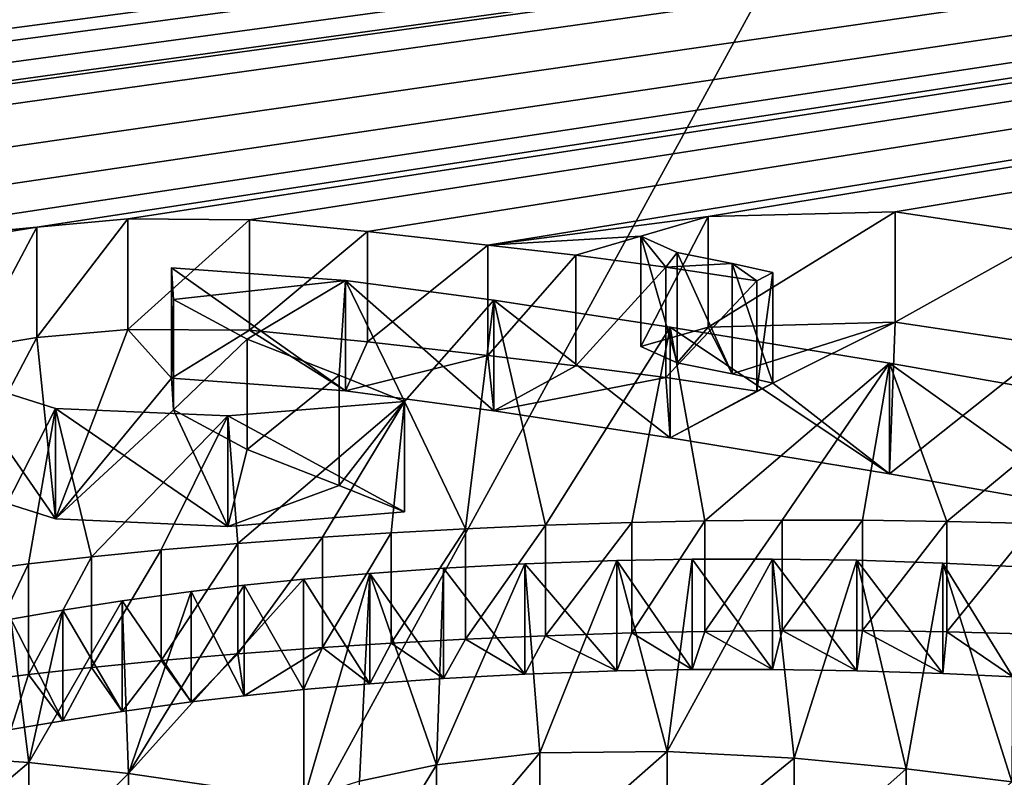
# Model space of a CAD drawing. Units: millimetres. Extents: x -26 to 26, y 0 to 169.
# Drawn here: x 2 to 3, y 154 to 155 of the extents above; entities that cross this region are included whole.
import ezdxf

# ---------------------------------------------------------------- set-up
doc = ezdxf.new("R2010")
doc.units = ezdxf.units.MM
doc.header["$LTSCALE"] = 65.185185
for name, color, linetype in [('136', 7, 'CONTINUOUS'), ('138', 7, 'CONTINUOUS'), ('139', 7, 'CONTINUOUS'), ('149', 7, 'CONTINUOUS'), ('150', 7, 'CONTINUOUS'), ('159', 7, 'CONTINUOUS'), ('160', 7, 'CONTINUOUS'), ('164', 7, 'CONTINUOUS'), ('73', 7, 'CONTINUOUS'), ('86', 7, 'CONTINUOUS')]:
    doc.layers.add(name, color=color, linetype=linetype)

msp = doc.modelspace()

# ---------------------------------------------------------------- linework, layer by layer
at = {"layer": '136', "color": 7, "linetype": 'CONTINUOUS', "true_color": 0xe0f2ff}
for points in [[(2.7548, 154.0173, 0.5941), (2.8626, 154.0219, 0.6274), (2.7548, 153.8687, 0.615), (2.7548, 154.0173, 0.5941)], [(2.7548, 153.8687, 0.615), (2.8626, 154.0219, 0.6274), (2.8626, 153.8734, 0.6483), (2.7548, 153.8687, 0.615)], [(2.8626, 154.0219, 0.6274), (2.9783, 154.0257, 0.6542), (2.8626, 153.8734, 0.6483), (2.8626, 154.0219, 0.6274)], [(2.8626, 153.8734, 0.6483), (2.9783, 154.0257, 0.6542), (2.9783, 153.8772, 0.6751), (2.8626, 153.8734, 0.6483)], [(2.9783, 154.0257, 0.6542), (3.0767, 154.0277, 0.6681), (2.9783, 153.8772, 0.6751), (2.9783, 154.0257, 0.6542)], [(2.9783, 153.8772, 0.6751), (3.0767, 154.0277, 0.6681), (3.0767, 153.8791, 0.689), (2.9783, 153.8772, 0.6751)], [(3.0767, 154.0277, 0.6681), (3.1804, 154.0288, 0.6764), (3.0767, 153.8791, 0.689), (3.0767, 154.0277, 0.6681)], [(3.0767, 153.8791, 0.689), (3.1804, 154.0288, 0.6764), (3.1804, 153.8803, 0.6973), (3.0767, 153.8791, 0.689)], [(3.1804, 154.0288, 0.6764), (3.2885, 154.0287, 0.6756), (3.1804, 153.8803, 0.6973), (3.1804, 154.0288, 0.6764)], [(3.1804, 153.8803, 0.6973), (3.2885, 154.0287, 0.6756), (3.2885, 153.8802, 0.6965), (3.1804, 153.8803, 0.6973)], [(3.2885, 154.0287, 0.6756), (3.4021, 154.0271, 0.6644), (3.2885, 153.8802, 0.6965), (3.2885, 154.0287, 0.6756)], [(3.2885, 153.8802, 0.6965), (3.4021, 154.0271, 0.6644), (3.4021, 153.8786, 0.6853), (3.2885, 153.8802, 0.6965)], [(3.4021, 154.0271, 0.6644), (3.5203, 154.0242, 0.6434), (3.4021, 153.8786, 0.6853), (3.4021, 154.0271, 0.6644)], [(3.4021, 153.8786, 0.6853), (3.5203, 154.0242, 0.6434), (3.5203, 153.8757, 0.6643), (3.4021, 153.8786, 0.6853)], [(2.5625, 154.006, 0.5139), (2.655, 154.0119, 0.5561), (2.5625, 153.8574, 0.5348), (2.5625, 154.006, 0.5139)], [(2.5625, 153.8574, 0.5348), (2.655, 154.0119, 0.5561), (2.655, 153.8634, 0.577), (2.5625, 153.8574, 0.5348)], [(2.655, 154.0119, 0.5561), (2.7548, 154.0173, 0.5941), (2.655, 153.8634, 0.577), (2.655, 154.0119, 0.5561)], [(2.655, 153.8634, 0.577), (2.7548, 154.0173, 0.5941), (2.7548, 153.8687, 0.615), (2.655, 153.8634, 0.577)], [(2.3458, 153.9887, 0.3908), (2.449, 153.9976, 0.4542), (2.3458, 153.8401, 0.4117), (2.3458, 153.9887, 0.3908)], [(2.3458, 153.8401, 0.4117), (2.449, 153.9976, 0.4542), (2.449, 153.8491, 0.4751), (2.3458, 153.8401, 0.4117)], [(2.449, 153.9976, 0.4542), (2.5625, 154.006, 0.5139), (2.449, 153.8491, 0.4751), (2.449, 153.9976, 0.4542)], [(2.449, 153.8491, 0.4751), (2.5625, 154.006, 0.5139), (2.5625, 153.8574, 0.5348), (2.449, 153.8491, 0.4751)], [(2.2521, 153.9794, 0.3246), (2.3458, 153.9887, 0.3908), (2.2521, 153.8308, 0.3454), (2.2521, 153.9794, 0.3246)], [(2.2521, 153.8308, 0.3454), (2.3458, 153.9887, 0.3908), (2.3458, 153.8401, 0.4117), (2.2521, 153.8308, 0.3454)], [(2.0916, 153.9602, 0.1884), (2.1675, 153.9699, 0.2569), (2.0916, 153.8117, 0.2093), (2.0916, 153.9602, 0.1884)], [(2.0916, 153.8117, 0.2093), (2.1675, 153.9699, 0.2569), (2.1675, 153.8213, 0.2778), (2.0916, 153.8117, 0.2093)], [(2.1675, 153.9699, 0.2569), (2.2521, 153.9794, 0.3246), (2.1675, 153.8213, 0.2778), (2.1675, 153.9699, 0.2569)], [(2.1675, 153.8213, 0.2778), (2.2521, 153.9794, 0.3246), (2.2521, 153.8308, 0.3454), (2.1675, 153.8213, 0.2778)], [(2.8347, 153.9702, 0.2594), (2.7252, 153.9642, 0.2167), (2.8347, 153.8217, 0.2803), (2.8347, 153.9702, 0.2594)], [(2.9584, 153.9746, 0.2903), (2.8347, 153.9702, 0.2594), (2.9584, 153.826, 0.3112), (2.9584, 153.9746, 0.2903)], [(2.9584, 153.826, 0.3112), (2.8347, 153.9702, 0.2594), (2.8347, 153.8217, 0.2803), (2.9584, 153.826, 0.3112)], [(3.0598, 153.9765, 0.3039), (2.9584, 153.9746, 0.2903), (3.0598, 153.8279, 0.3248), (3.0598, 153.9765, 0.3039)], [(3.0598, 153.8279, 0.3248), (2.9584, 153.9746, 0.2903), (2.9584, 153.826, 0.3112), (3.0598, 153.8279, 0.3248)], [(3.1675, 153.9765, 0.3042), (3.0598, 153.9765, 0.3039), (3.1675, 153.828, 0.3251), (3.1675, 153.9765, 0.3042)], [(3.1675, 153.828, 0.3251), (3.0598, 153.9765, 0.3039), (3.0598, 153.8279, 0.3248), (3.1675, 153.828, 0.3251)], [(3.2811, 153.9748, 0.2921), (3.1675, 153.9765, 0.3042), (3.2811, 153.8263, 0.313), (3.2811, 153.9748, 0.2921)], [(3.2811, 153.8263, 0.313), (3.1675, 153.9765, 0.3042), (3.1675, 153.828, 0.3251), (3.2811, 153.8263, 0.313)], [(3.3965, 153.971, 0.265), (3.2811, 153.9748, 0.2921), (3.3965, 153.8225, 0.2859), (3.3965, 153.971, 0.265)], [(3.3965, 153.8225, 0.2859), (3.2811, 153.9748, 0.2921), (3.2811, 153.8263, 0.313), (3.3965, 153.8225, 0.2859)], [(3.4906, 153.9665, 0.2328), (3.3965, 153.971, 0.265), (3.4906, 153.8179, 0.2537), (3.4906, 153.9665, 0.2328)], [(3.4906, 153.8179, 0.2537), (3.3965, 153.971, 0.265), (3.3965, 153.8225, 0.2859), (3.4906, 153.8179, 0.2537)], [(2.6261, 153.9572, 0.167), (2.5371, 153.9495, 0.1116), (2.6261, 153.8087, 0.1879), (2.6261, 153.9572, 0.167)], [(2.7252, 153.9642, 0.2167), (2.6261, 153.9572, 0.167), (2.7252, 153.8157, 0.2376), (2.7252, 153.9642, 0.2167)], [(2.7252, 153.8157, 0.2376), (2.6261, 153.9572, 0.167), (2.6261, 153.8087, 0.1879), (2.7252, 153.8157, 0.2376)], [(2.8347, 153.8217, 0.2803), (2.7252, 153.9642, 0.2167), (2.7252, 153.8157, 0.2376), (2.8347, 153.8217, 0.2803)], [(2.4574, 153.9412, 0.0532), (2.3861, 153.9328, -0.0068), (2.4574, 153.7927, 0.0741), (2.4574, 153.9412, 0.0532)], [(2.5371, 153.9495, 0.1116), (2.4574, 153.9412, 0.0532), (2.5371, 153.8009, 0.1325), (2.5371, 153.9495, 0.1116)], [(2.5371, 153.8009, 0.1325), (2.4574, 153.9412, 0.0532), (2.4574, 153.7927, 0.0741), (2.5371, 153.8009, 0.1325)], [(2.6261, 153.8087, 0.1879), (2.5371, 153.9495, 0.1116), (2.5371, 153.8009, 0.1325), (2.6261, 153.8087, 0.1879)], [(2.3861, 153.9328, -0.0068), (2.2932, 153.9201, -0.0972), (2.3861, 153.7843, 0.014), (2.3861, 153.9328, -0.0068)], [(2.4574, 153.7927, 0.0741), (2.3861, 153.9328, -0.0068), (2.3861, 153.7843, 0.014), (2.4574, 153.7927, 0.0741)], [(2.2932, 153.9201, -0.0972), (2.2135, 153.9077, -0.1856), (2.2932, 153.7716, -0.0763), (2.2932, 153.9201, -0.0972)], [(2.3861, 153.7843, 0.014), (2.2932, 153.9201, -0.0972), (2.2932, 153.7716, -0.0763), (2.3861, 153.7843, 0.014)], [(2.2135, 153.9077, -0.1856), (2.1438, 153.8957, -0.2705), (2.2135, 153.7591, -0.1647), (2.2135, 153.9077, -0.1856)], [(2.2932, 153.7716, -0.0763), (2.2135, 153.9077, -0.1856), (2.2135, 153.7591, -0.1647), (2.2932, 153.7716, -0.0763)], [(2.2135, 153.7591, -0.1647), (2.1438, 153.8957, -0.2705), (2.1438, 153.7472, -0.2496), (2.2135, 153.7591, -0.1647)]]:
    msp.add_3dface(points, dxfattribs=at)
at = {"layer": '138', "color": 7, "linetype": 'CONTINUOUS', "true_color": 0xe0f2ff}
for points in [[(2.7159, 153.6996, -1.6662), (2.8546, 153.7157, -1.5515), (2.7159, 153.5511, -1.6453), (2.7159, 153.6996, -1.6662)], [(2.7159, 153.5511, -1.6453), (2.8546, 153.7157, -1.5515), (2.8546, 153.5672, -1.5307), (2.7159, 153.5511, -1.6453)], [(2.8546, 153.7157, -1.5515), (3.0259, 153.7179, -1.5357), (2.8546, 153.5672, -1.5307), (2.8546, 153.7157, -1.5515)], [(2.8546, 153.5672, -1.5307), (3.0259, 153.7179, -1.5357), (3.0259, 153.5694, -1.5148), (2.8546, 153.5672, -1.5307)], [(3.0259, 153.7179, -1.5357), (3.1965, 153.7088, -1.6008), (3.0259, 153.5694, -1.5148), (3.0259, 153.7179, -1.5357)], [(3.0259, 153.5694, -1.5148), (3.1965, 153.7088, -1.6008), (3.1965, 153.5602, -1.5799), (3.0259, 153.5694, -1.5148)], [(3.1965, 153.7088, -1.6008), (3.3474, 153.6945, -1.7021), (3.1965, 153.5602, -1.5799), (3.1965, 153.7088, -1.6008)], [(2.6122, 153.6777, -1.8221), (2.7159, 153.6996, -1.6662), (2.6122, 153.5291, -1.8012), (2.6122, 153.6777, -1.8221)], [(2.6122, 153.5291, -1.8012), (2.7159, 153.6996, -1.6662), (2.7159, 153.5511, -1.6453), (2.6122, 153.5291, -1.8012)], [(3.1965, 153.5602, -1.5799), (3.3474, 153.6945, -1.7021), (3.3474, 153.546, -1.6812), (3.1965, 153.5602, -1.5799)], [(3.3474, 153.6945, -1.7021), (3.4892, 153.677, -1.8267), (3.3474, 153.546, -1.6812), (3.3474, 153.6945, -1.7021)]]:
    msp.add_3dface(points, dxfattribs=at)
at = {"layer": '139', "color": 7, "linetype": 'CONTINUOUS', "true_color": 0xe0f2ff}
for points in [[(2.0055, 153.7138, -1.565), (2.1677, 153.703, -1.642), (2.0055, 153.5653, -1.5442), (2.0055, 153.7138, -1.565)], [(2.0055, 153.5653, -1.5442), (2.1677, 153.703, -1.642), (2.1677, 153.5545, -1.6211), (2.0055, 153.5653, -1.5442)], [(2.1677, 153.703, -1.642), (2.3021, 153.6882, -1.7471), (2.1677, 153.5545, -1.6211), (2.1677, 153.703, -1.642)], [(2.1677, 153.5545, -1.6211), (2.3021, 153.6882, -1.7471), (2.3021, 153.5397, -1.7262), (2.1677, 153.5545, -1.6211)], [(2.3021, 153.6882, -1.7471), (2.5376, 153.6536, -1.9933), (2.3021, 153.5397, -1.7262), (2.3021, 153.6882, -1.7471)]]:
    msp.add_3dface(points, dxfattribs=at)
at = {"layer": '149', "color": 7, "linetype": 'CONTINUOUS', "true_color": 0xe0f2ff}
for points in [[(2.3598, 154.3681, 3.0905), (2.3622, 154.3256, 2.7879), (2.3598, 154.2196, 3.1114), (2.3598, 154.3681, 3.0905)], [(2.3598, 154.2196, 3.1114), (2.3622, 154.3256, 2.7879), (2.3622, 154.177, 2.8088), (2.3598, 154.2196, 3.1114)], [(2.3622, 154.3256, 2.7879), (2.4612, 154.2724, 2.4094), (2.3622, 154.177, 2.8088), (2.3622, 154.3256, 2.7879)], [(2.3622, 154.177, 2.8088), (2.4612, 154.2724, 2.4094), (2.4612, 154.1238, 2.4303), (2.3622, 154.177, 2.8088)], [(2.4612, 154.2724, 2.4094), (2.5852, 154.2239, 2.0644), (2.4612, 154.1238, 2.4303), (2.4612, 154.2724, 2.4094)], [(2.2037, 154.1791, 1.7459), (2.0722, 154.2207, 2.0417), (2.2037, 154.0306, 1.7668), (2.2037, 154.1791, 1.7459)], [(2.2037, 154.0306, 1.7668), (2.0722, 154.2207, 2.0417), (2.0722, 154.0722, 2.0626), (2.2037, 154.0306, 1.7668)], [(2.4612, 154.1238, 2.4303), (2.5852, 154.2239, 2.0644), (2.5852, 154.0753, 2.0852), (2.4612, 154.1238, 2.4303)], [(2.5852, 154.2239, 2.0644), (2.6729, 154.1885, 1.8125), (2.5852, 154.0753, 2.0852), (2.5852, 154.2239, 2.0644)], [(2.4355, 154.169, 1.6735), (2.2037, 154.1791, 1.7459), (2.4355, 154.0204, 1.6944), (2.4355, 154.169, 1.6735)], [(2.4355, 154.0204, 1.6944), (2.2037, 154.1791, 1.7459), (2.2037, 154.0306, 1.7668), (2.4355, 154.0204, 1.6944)], [(2.6729, 154.1885, 1.8125), (2.4355, 154.169, 1.6735), (2.6729, 154.04, 1.8334), (2.6729, 154.1885, 1.8125)], [(2.5852, 154.0753, 2.0852), (2.6729, 154.1885, 1.8125), (2.6729, 154.04, 1.8334), (2.5852, 154.0753, 2.0852)], [(2.6729, 154.04, 1.8334), (2.4355, 154.169, 1.6735), (2.4355, 154.0204, 1.6944), (2.6729, 154.04, 1.8334)]]:
    msp.add_3dface(points, dxfattribs=at)
at = {"layer": '150', "color": 7, "linetype": 'CONTINUOUS', "true_color": 0xe0f2ff}
for points in [[(2.5937, 154.3511, 2.9698), (2.3598, 154.3681, 3.0905), (2.5937, 154.2026, 2.9906), (2.5937, 154.3511, 2.9698)], [(2.3598, 154.3681, 3.0905), (2.3598, 154.2196, 3.1114), (2.5937, 154.2026, 2.9906), (2.3598, 154.3681, 3.0905)], [(2.7929, 154.3245, 2.7803), (2.5937, 154.3511, 2.9698), (2.7929, 154.176, 2.8012), (2.7929, 154.3245, 2.7803)], [(2.7929, 154.176, 2.8012), (2.5937, 154.3511, 2.9698), (2.5937, 154.2026, 2.9906), (2.7929, 154.176, 2.8012)], [(3.0298, 154.2882, 2.5216), (2.7929, 154.3245, 2.7803), (3.0298, 154.1396, 2.5425), (3.0298, 154.2882, 2.5216)], [(3.0298, 154.1396, 2.5425), (2.7929, 154.3245, 2.7803), (2.7929, 154.176, 2.8012), (3.0298, 154.1396, 2.5425)], [(3.325, 154.2399, 2.178), (3.0298, 154.2882, 2.5216), (3.325, 154.0913, 2.1989), (3.325, 154.2399, 2.178)], [(3.325, 154.0913, 2.1989), (3.0298, 154.2882, 2.5216), (3.0298, 154.1396, 2.5425), (3.325, 154.0913, 2.1989)], [(3.6005, 154.1914, 1.8334), (3.325, 154.2399, 2.178), (3.6005, 154.0429, 1.8543), (3.6005, 154.1914, 1.8334)], [(3.6005, 154.0429, 1.8543), (3.325, 154.2399, 2.178), (3.325, 154.0913, 2.1989), (3.6005, 154.0429, 1.8543)]]:
    msp.add_3dface(points, dxfattribs=at)
at = {"layer": '159', "color": 7, "linetype": 'CONTINUOUS', "true_color": 0xe0f2ff}
for points in [[(3.081, 154.4372, 3.582), (3.3326, 154.4434, 3.6262), (3.081, 154.2886, 3.6029), (3.081, 154.4372, 3.582)], [(3.081, 154.2886, 3.6029), (3.3326, 154.4434, 3.6262), (3.3326, 154.2949, 3.6471), (3.081, 154.2886, 3.6029)], [(3.3326, 154.4434, 3.6262), (3.542, 154.4122, 3.4044), (3.3326, 154.2949, 3.6471), (3.3326, 154.4434, 3.6262)], [(2.9907, 154.4108, 3.3941), (3.081, 154.4372, 3.582), (2.9907, 154.2622, 3.4149), (2.9907, 154.4108, 3.3941)], [(2.9907, 154.2622, 3.4149), (3.081, 154.4372, 3.582), (3.081, 154.2886, 3.6029), (2.9907, 154.2622, 3.4149)], [(3.0395, 154.389, 3.2394), (2.9907, 154.4108, 3.3941), (3.0395, 154.2405, 3.2603), (3.0395, 154.389, 3.2394)], [(3.0395, 154.2405, 3.2603), (2.9907, 154.4108, 3.3941), (2.9907, 154.2622, 3.4149), (3.0395, 154.2405, 3.2603)], [(3.3326, 154.2949, 3.6471), (3.542, 154.4122, 3.4044), (3.542, 154.2637, 3.4253), (3.3326, 154.2949, 3.6471)], [(3.1134, 154.3741, 3.1333), (3.0395, 154.389, 3.2394), (3.1134, 154.2256, 3.1542), (3.1134, 154.3741, 3.1333)], [(3.1134, 154.2256, 3.1542), (3.0395, 154.389, 3.2394), (3.0395, 154.2405, 3.2603), (3.1134, 154.2256, 3.1542)], [(3.1682, 154.3617, 3.045), (3.1134, 154.3741, 3.1333), (3.1682, 154.2132, 3.0659), (3.1682, 154.3617, 3.045)], [(3.1682, 154.2132, 3.0659), (3.1134, 154.3741, 3.1333), (3.1134, 154.2256, 3.1542), (3.1682, 154.2132, 3.0659)], [(3.1463, 154.3508, 2.9673), (3.1682, 154.3617, 3.045), (3.1463, 154.2022, 2.9881), (3.1463, 154.3508, 2.9673)], [(3.1463, 154.2022, 2.9881), (3.1682, 154.3617, 3.045), (3.1682, 154.2132, 3.0659), (3.1463, 154.2022, 2.9881)]]:
    msp.add_3dface(points, dxfattribs=at)
at = {"layer": '160', "color": 7, "linetype": 'CONTINUOUS', "true_color": 0xe0f2ff}
for points in [[(2.1787, 154.423, 3.4811), (2.3011, 154.434, 3.5592), (2.1787, 154.2745, 3.502), (2.1787, 154.423, 3.4811)], [(2.1787, 154.2745, 3.502), (2.3011, 154.434, 3.5592), (2.3011, 154.2854, 3.5801), (2.1787, 154.2745, 3.502)], [(2.3011, 154.434, 3.5592), (2.4645, 154.4328, 3.5509), (2.3011, 154.2854, 3.5801), (2.3011, 154.434, 3.5592)], [(2.3011, 154.2854, 3.5801), (2.4645, 154.4328, 3.5509), (2.4645, 154.2843, 3.5718), (2.3011, 154.2854, 3.5801)], [(2.4645, 154.4328, 3.5509), (2.6231, 154.4172, 3.4398), (2.4645, 154.2843, 3.5718), (2.4645, 154.4328, 3.5509)], [(2.0921, 154.4088, 3.3803), (2.1787, 154.423, 3.4811), (2.0921, 154.2603, 3.4011), (2.0921, 154.4088, 3.3803)], [(2.0921, 154.2603, 3.4011), (2.1787, 154.423, 3.4811), (2.1787, 154.2745, 3.502), (2.0921, 154.2603, 3.4011)], [(2.4645, 154.2843, 3.5718), (2.6231, 154.4172, 3.4398), (2.6231, 154.2687, 3.4607), (2.4645, 154.2843, 3.5718)], [(2.6231, 154.4172, 3.4398), (2.7848, 154.3987, 3.308), (2.6231, 154.2687, 3.4607), (2.6231, 154.4172, 3.4398)], [(2.6231, 154.2687, 3.4607), (2.7848, 154.3987, 3.308), (2.7848, 154.2501, 3.3289), (2.6231, 154.2687, 3.4607)], [(2.7848, 154.3987, 3.308), (2.9032, 154.3851, 3.2113), (2.7848, 154.2501, 3.3289), (2.7848, 154.3987, 3.308)], [(2.7848, 154.2501, 3.3289), (2.9032, 154.3851, 3.2113), (2.9032, 154.2365, 3.2322), (2.7848, 154.2501, 3.3289)], [(2.9032, 154.3851, 3.2113), (3.024, 154.3692, 3.0983), (2.9032, 154.2365, 3.2322), (2.9032, 154.3851, 3.2113)], [(2.9032, 154.2365, 3.2322), (3.024, 154.3692, 3.0983), (3.024, 154.2207, 3.1192), (2.9032, 154.2365, 3.2322)], [(3.024, 154.3692, 3.0983), (3.1463, 154.3508, 2.9673), (3.024, 154.2207, 3.1192), (3.024, 154.3692, 3.0983)], [(3.1463, 154.3508, 2.9673), (3.1463, 154.2022, 2.9881), (3.024, 154.2207, 3.1192), (3.1463, 154.3508, 2.9673)]]:
    msp.add_3dface(points, dxfattribs=at)
at = {"layer": '164', "color": 7, "linetype": 'CONTINUOUS', "true_color": 0xe0f2ff}
for points in [[(2.2037, 154.0306, 1.7668), (2.1787, 154.2745, 3.502), (2.3011, 154.2854, 3.5801), (2.2037, 154.0306, 1.7668)], [(2.3598, 154.2196, 3.1114), (2.2037, 154.0306, 1.7668), (2.3011, 154.2854, 3.5801), (2.3598, 154.2196, 3.1114)], [(2.3598, 154.2196, 3.1114), (2.3011, 154.2854, 3.5801), (2.4645, 154.2843, 3.5718), (2.3598, 154.2196, 3.1114)], [(2.5937, 154.2026, 2.9906), (2.3598, 154.2196, 3.1114), (2.4645, 154.2843, 3.5718), (2.5937, 154.2026, 2.9906)], [(2.5937, 154.2026, 2.9906), (2.4645, 154.2843, 3.5718), (2.6231, 154.2687, 3.4607), (2.5937, 154.2026, 2.9906)], [(3.0395, 154.2405, 3.2603), (2.9907, 154.2622, 3.4149), (3.081, 154.2886, 3.6029), (3.0395, 154.2405, 3.2603)], [(3.1134, 154.2256, 3.1542), (3.0395, 154.2405, 3.2603), (3.081, 154.2886, 3.6029), (3.1134, 154.2256, 3.1542)], [(3.1134, 154.2256, 3.1542), (3.081, 154.2886, 3.6029), (3.3326, 154.2949, 3.6471), (3.1134, 154.2256, 3.1542)], [(3.1682, 154.2132, 3.0659), (3.1134, 154.2256, 3.1542), (3.3326, 154.2949, 3.6471), (3.1682, 154.2132, 3.0659)], [(3.325, 154.0913, 2.1989), (3.1682, 154.2132, 3.0659), (3.3326, 154.2949, 3.6471), (3.325, 154.0913, 2.1989)], [(3.325, 154.0913, 2.1989), (3.3326, 154.2949, 3.6471), (3.542, 154.2637, 3.4253), (3.325, 154.0913, 2.1989)], [(2.2037, 154.0306, 1.7668), (2.0722, 154.0722, 2.0626), (2.1787, 154.2745, 3.502), (2.2037, 154.0306, 1.7668)], [(2.0722, 154.0722, 2.0626), (2.0921, 154.2603, 3.4011), (2.1787, 154.2745, 3.502), (2.0722, 154.0722, 2.0626)], [(2.5937, 154.2026, 2.9906), (2.6231, 154.2687, 3.4607), (2.7848, 154.2501, 3.3289), (2.5937, 154.2026, 2.9906)], [(3.6005, 154.0429, 1.8543), (3.325, 154.0913, 2.1989), (3.542, 154.2637, 3.4253), (3.6005, 154.0429, 1.8543)], [(2.7929, 154.176, 2.8012), (2.5937, 154.2026, 2.9906), (2.7848, 154.2501, 3.3289), (2.7929, 154.176, 2.8012)], [(2.7929, 154.176, 2.8012), (2.7848, 154.2501, 3.3289), (2.9032, 154.2365, 3.2322), (2.7929, 154.176, 2.8012)], [(2.7929, 154.176, 2.8012), (2.9032, 154.2365, 3.2322), (3.024, 154.2207, 3.1192), (2.7929, 154.176, 2.8012)], [(2.3598, 154.2196, 3.1114), (2.3622, 154.177, 2.8088), (2.2037, 154.0306, 1.7668), (2.3598, 154.2196, 3.1114)], [(3.0298, 154.1396, 2.5425), (2.7929, 154.176, 2.8012), (3.024, 154.2207, 3.1192), (3.0298, 154.1396, 2.5425)], [(3.1463, 154.2022, 2.9881), (3.0298, 154.1396, 2.5425), (3.024, 154.2207, 3.1192), (3.1463, 154.2022, 2.9881)], [(3.325, 154.0913, 2.1989), (3.0298, 154.1396, 2.5425), (3.1682, 154.2132, 3.0659), (3.325, 154.0913, 2.1989)], [(3.0298, 154.1396, 2.5425), (3.1463, 154.2022, 2.9881), (3.1682, 154.2132, 3.0659), (3.0298, 154.1396, 2.5425)], [(2.3622, 154.177, 2.8088), (2.4355, 154.0204, 1.6944), (2.2037, 154.0306, 1.7668), (2.3622, 154.177, 2.8088)], [(2.3622, 154.177, 2.8088), (2.4612, 154.1238, 2.4303), (2.4355, 154.0204, 1.6944), (2.3622, 154.177, 2.8088)], [(2.4612, 154.1238, 2.4303), (2.5852, 154.0753, 2.0852), (2.4355, 154.0204, 1.6944), (2.4612, 154.1238, 2.4303)], [(2.5852, 154.0753, 2.0852), (2.6729, 154.04, 1.8334), (2.4355, 154.0204, 1.6944), (2.5852, 154.0753, 2.0852)], [(2.9584, 153.826, 0.3112), (2.8626, 153.8734, 0.6483), (2.9783, 153.8772, 0.6751), (2.9584, 153.826, 0.3112)], [(3.0598, 153.8279, 0.3248), (2.9584, 153.826, 0.3112), (2.9783, 153.8772, 0.6751), (3.0598, 153.8279, 0.3248)], [(3.0598, 153.8279, 0.3248), (2.9783, 153.8772, 0.6751), (3.0767, 153.8791, 0.689), (3.0598, 153.8279, 0.3248)], [(3.1675, 153.828, 0.3251), (3.0598, 153.8279, 0.3248), (3.0767, 153.8791, 0.689), (3.1675, 153.828, 0.3251)], [(3.1675, 153.828, 0.3251), (3.0767, 153.8791, 0.689), (3.1804, 153.8803, 0.6973), (3.1675, 153.828, 0.3251)], [(3.2811, 153.8263, 0.313), (3.1675, 153.828, 0.3251), (3.1804, 153.8803, 0.6973), (3.2811, 153.8263, 0.313)], [(3.2811, 153.8263, 0.313), (3.1804, 153.8803, 0.6973), (3.2885, 153.8802, 0.6965), (3.2811, 153.8263, 0.313)], [(3.3965, 153.8225, 0.2859), (3.2811, 153.8263, 0.313), (3.2885, 153.8802, 0.6965), (3.3965, 153.8225, 0.2859)], [(3.3965, 153.8225, 0.2859), (3.2885, 153.8802, 0.6965), (3.4021, 153.8786, 0.6853), (3.3965, 153.8225, 0.2859)], [(3.4906, 153.8179, 0.2537), (3.3965, 153.8225, 0.2859), (3.4021, 153.8786, 0.6853), (3.4906, 153.8179, 0.2537)], [(3.4906, 153.8179, 0.2537), (3.4021, 153.8786, 0.6853), (3.5203, 153.8757, 0.6643), (3.4906, 153.8179, 0.2537)], [(2.6261, 153.8087, 0.1879), (2.5625, 153.8574, 0.5348), (2.655, 153.8634, 0.577), (2.6261, 153.8087, 0.1879)], [(2.7252, 153.8157, 0.2376), (2.6261, 153.8087, 0.1879), (2.655, 153.8634, 0.577), (2.7252, 153.8157, 0.2376)], [(2.7252, 153.8157, 0.2376), (2.655, 153.8634, 0.577), (2.7548, 153.8687, 0.615), (2.7252, 153.8157, 0.2376)], [(2.8347, 153.8217, 0.2803), (2.7252, 153.8157, 0.2376), (2.7548, 153.8687, 0.615), (2.8347, 153.8217, 0.2803)], [(2.8347, 153.8217, 0.2803), (2.7548, 153.8687, 0.615), (2.8626, 153.8734, 0.6483), (2.8347, 153.8217, 0.2803)], [(2.9584, 153.826, 0.3112), (2.8347, 153.8217, 0.2803), (2.8626, 153.8734, 0.6483), (2.9584, 153.826, 0.3112)], [(2.3861, 153.7843, 0.014), (2.3458, 153.8401, 0.4117), (2.449, 153.8491, 0.4751), (2.3861, 153.7843, 0.014)], [(2.4574, 153.7927, 0.0741), (2.3861, 153.7843, 0.014), (2.449, 153.8491, 0.4751), (2.4574, 153.7927, 0.0741)], [(2.4574, 153.7927, 0.0741), (2.449, 153.8491, 0.4751), (2.5625, 153.8574, 0.5348), (2.4574, 153.7927, 0.0741)], [(2.5371, 153.8009, 0.1325), (2.4574, 153.7927, 0.0741), (2.5625, 153.8574, 0.5348), (2.5371, 153.8009, 0.1325)], [(2.6261, 153.8087, 0.1879), (2.5371, 153.8009, 0.1325), (2.5625, 153.8574, 0.5348), (2.6261, 153.8087, 0.1879)], [(2.2932, 153.7716, -0.0763), (2.2521, 153.8308, 0.3454), (2.3458, 153.8401, 0.4117), (2.2932, 153.7716, -0.0763)], [(2.3861, 153.7843, 0.014), (2.2932, 153.7716, -0.0763), (2.3458, 153.8401, 0.4117), (2.3861, 153.7843, 0.014)], [(2.1438, 153.7472, -0.2496), (2.0916, 153.8117, 0.2093), (2.1675, 153.8213, 0.2778), (2.1438, 153.7472, -0.2496)], [(2.2135, 153.7591, -0.1647), (2.1438, 153.7472, -0.2496), (2.1675, 153.8213, 0.2778), (2.2135, 153.7591, -0.1647)], [(2.2135, 153.7591, -0.1647), (2.1675, 153.8213, 0.2778), (2.2521, 153.8308, 0.3454), (2.2135, 153.7591, -0.1647)], [(2.2932, 153.7716, -0.0763), (2.2135, 153.7591, -0.1647), (2.2521, 153.8308, 0.3454), (2.2932, 153.7716, -0.0763)]]:
    msp.add_3dface(points, dxfattribs=at)
at = {"layer": '73', "color": 7, "linetype": 'CONTINUOUS', "true_color": 0xe0f2ff}
for points in [[(0, 156.4069, 17.5973), (15.1198, 156.4069, 17.5973), (0.0666, 154.4156, 3.4283), (0, 156.4069, 17.5973)], [(0.0666, 154.4156, 3.4283), (15.1198, 156.4069, 17.5973), (0.1349, 154.4052, 3.3544), (0.0666, 154.4156, 3.4283)], [(0.1349, 154.4052, 3.3544), (15.1198, 156.4069, 17.5973), (0.2484, 154.3873, 3.2269), (0.1349, 154.4052, 3.3544)], [(0.2484, 154.3873, 3.2269), (15.1198, 156.4069, 17.5973), (0.3462, 154.3725, 3.1221), (0.2484, 154.3873, 3.2269)], [(0.3462, 154.3725, 3.1221), (15.1198, 156.4069, 17.5973), (0.7324, 154.4209, 3.4665), (0.3462, 154.3725, 3.1221)], [(0.7324, 154.4209, 3.4665), (15.1198, 156.4069, 17.5973), (1.1227, 154.4455, 3.641), (0.7324, 154.4209, 3.4665)], [(1.1227, 154.4455, 3.641), (15.1198, 156.4069, 17.5973), (1.4454, 154.4299, 3.53), (1.1227, 154.4455, 3.641)], [(1.4454, 154.4299, 3.53), (15.1198, 156.4069, 17.5973), (1.6359, 154.4057, 3.3577), (1.4454, 154.4299, 3.53)], [(1.6359, 154.4057, 3.3577), (15.1198, 156.4069, 17.5973), (1.7728, 154.3845, 3.2075), (1.6359, 154.4057, 3.3577)], [(1.7728, 154.3845, 3.2075), (15.1198, 156.4069, 17.5973), (2.1787, 154.423, 3.4811), (1.7728, 154.3845, 3.2075)], [(2.1787, 154.423, 3.4811), (15.1198, 156.4069, 17.5973), (2.3011, 154.434, 3.5592), (2.1787, 154.423, 3.4811)], [(2.3011, 154.434, 3.5592), (15.1198, 156.4069, 17.5973), (2.4645, 154.4328, 3.5509), (2.3011, 154.434, 3.5592)], [(2.4645, 154.4328, 3.5509), (15.1198, 156.4069, 17.5973), (2.6231, 154.4172, 3.4398), (2.4645, 154.4328, 3.5509)], [(2.6231, 154.4172, 3.4398), (15.1198, 156.4069, 17.5973), (2.7848, 154.3987, 3.308), (2.6231, 154.4172, 3.4398)], [(2.7848, 154.3987, 3.308), (15.1198, 156.4069, 17.5973), (3.081, 154.4372, 3.582), (2.7848, 154.3987, 3.308)], [(3.081, 154.4372, 3.582), (15.1198, 156.4069, 17.5973), (3.3326, 154.4434, 3.6262), (3.081, 154.4372, 3.582)], [(3.3326, 154.4434, 3.6262), (15.1198, 156.4069, 17.5973), (3.542, 154.4122, 3.4044), (3.3326, 154.4434, 3.6262)], [(2.9907, 154.4108, 3.3941), (2.7848, 154.3987, 3.308), (3.081, 154.4372, 3.582), (2.9907, 154.4108, 3.3941)], [(2.0921, 154.4088, 3.3803), (1.7728, 154.3845, 3.2075), (2.1787, 154.423, 3.4811), (2.0921, 154.4088, 3.3803)], [(2.9032, 154.3851, 3.2113), (2.7848, 154.3987, 3.308), (2.9907, 154.4108, 3.3941), (2.9032, 154.3851, 3.2113)], [(3.024, 154.3692, 3.0983), (2.9032, 154.3851, 3.2113), (2.9907, 154.4108, 3.3941), (3.024, 154.3692, 3.0983)], [(3.0395, 154.389, 3.2394), (3.024, 154.3692, 3.0983), (2.9907, 154.4108, 3.3941), (3.0395, 154.389, 3.2394)], [(3.1134, 154.3741, 3.1333), (3.024, 154.3692, 3.0983), (3.0395, 154.389, 3.2394), (3.1134, 154.3741, 3.1333)], [(2.3598, 154.3681, 3.0905), (2.5937, 154.3511, 2.9698), (2.3622, 154.3256, 2.7879), (2.3598, 154.3681, 3.0905)], [(3.1463, 154.3508, 2.9673), (3.024, 154.3692, 3.0983), (3.1134, 154.3741, 3.1333), (3.1463, 154.3508, 2.9673)], [(3.1682, 154.3617, 3.045), (3.1463, 154.3508, 2.9673), (3.1134, 154.3741, 3.1333), (3.1682, 154.3617, 3.045)], [(2.3622, 154.3256, 2.7879), (2.5937, 154.3511, 2.9698), (2.4612, 154.2724, 2.4094), (2.3622, 154.3256, 2.7879)], [(2.4612, 154.2724, 2.4094), (2.5937, 154.3511, 2.9698), (2.5852, 154.2239, 2.0644), (2.4612, 154.2724, 2.4094)], [(2.5852, 154.2239, 2.0644), (2.5937, 154.3511, 2.9698), (2.6729, 154.1885, 1.8125), (2.5852, 154.2239, 2.0644)], [(2.5937, 154.3511, 2.9698), (2.7929, 154.3245, 2.7803), (2.6729, 154.1885, 1.8125), (2.5937, 154.3511, 2.9698)], [(2.7929, 154.3245, 2.7803), (2.7548, 154.0173, 0.5941), (2.6729, 154.1885, 1.8125), (2.7929, 154.3245, 2.7803)], [(2.8626, 154.0219, 0.6274), (2.7548, 154.0173, 0.5941), (2.7929, 154.3245, 2.7803), (2.8626, 154.0219, 0.6274)], [(3.0298, 154.2882, 2.5216), (2.8626, 154.0219, 0.6274), (2.7929, 154.3245, 2.7803), (3.0298, 154.2882, 2.5216)], [(2.9783, 154.0257, 0.6542), (2.8626, 154.0219, 0.6274), (3.0298, 154.2882, 2.5216), (2.9783, 154.0257, 0.6542)], [(3.0767, 154.0277, 0.6681), (2.9783, 154.0257, 0.6542), (3.0298, 154.2882, 2.5216), (3.0767, 154.0277, 0.6681)], [(3.325, 154.2399, 2.178), (3.0767, 154.0277, 0.6681), (3.0298, 154.2882, 2.5216), (3.325, 154.2399, 2.178)], [(3.1804, 154.0288, 0.6764), (3.0767, 154.0277, 0.6681), (3.325, 154.2399, 2.178), (3.1804, 154.0288, 0.6764)], [(3.2885, 154.0287, 0.6756), (3.1804, 154.0288, 0.6764), (3.325, 154.2399, 2.178), (3.2885, 154.0287, 0.6756)], [(3.4021, 154.0271, 0.6644), (3.2885, 154.0287, 0.6756), (3.325, 154.2399, 2.178), (3.4021, 154.0271, 0.6644)], [(3.6005, 154.1914, 1.8334), (3.4021, 154.0271, 0.6644), (3.325, 154.2399, 2.178), (3.6005, 154.1914, 1.8334)], [(2.2037, 154.1791, 1.7459), (2.0916, 153.9602, 0.1884), (2.0722, 154.2207, 2.0417), (2.2037, 154.1791, 1.7459)], [(2.1675, 153.9699, 0.2569), (2.0916, 153.9602, 0.1884), (2.2037, 154.1791, 1.7459), (2.1675, 153.9699, 0.2569)], [(2.2521, 153.9794, 0.3246), (2.1675, 153.9699, 0.2569), (2.2037, 154.1791, 1.7459), (2.2521, 153.9794, 0.3246)], [(2.4355, 154.169, 1.6735), (2.2521, 153.9794, 0.3246), (2.2037, 154.1791, 1.7459), (2.4355, 154.169, 1.6735)], [(2.6729, 154.1885, 1.8125), (2.449, 153.9976, 0.4542), (2.4355, 154.169, 1.6735), (2.6729, 154.1885, 1.8125)], [(2.5625, 154.006, 0.5139), (2.449, 153.9976, 0.4542), (2.6729, 154.1885, 1.8125), (2.5625, 154.006, 0.5139)], [(2.655, 154.0119, 0.5561), (2.5625, 154.006, 0.5139), (2.6729, 154.1885, 1.8125), (2.655, 154.0119, 0.5561)], [(2.7548, 154.0173, 0.5941), (2.655, 154.0119, 0.5561), (2.6729, 154.1885, 1.8125), (2.7548, 154.0173, 0.5941)], [(3.5203, 154.0242, 0.6434), (3.4021, 154.0271, 0.6644), (3.6005, 154.1914, 1.8334), (3.5203, 154.0242, 0.6434)], [(2.3458, 153.9887, 0.3908), (2.2521, 153.9794, 0.3246), (2.4355, 154.169, 1.6735), (2.3458, 153.9887, 0.3908)], [(2.449, 153.9976, 0.4542), (2.3458, 153.9887, 0.3908), (2.4355, 154.169, 1.6735), (2.449, 153.9976, 0.4542)], [(2.8546, 153.7157, -1.5515), (2.7159, 153.6996, -1.6662), (2.8347, 153.9702, 0.2594), (2.8546, 153.7157, -1.5515)], [(2.8347, 153.9702, 0.2594), (2.7159, 153.6996, -1.6662), (2.7252, 153.9642, 0.2167), (2.8347, 153.9702, 0.2594)], [(2.9584, 153.9746, 0.2903), (2.8546, 153.7157, -1.5515), (2.8347, 153.9702, 0.2594), (2.9584, 153.9746, 0.2903)], [(3.0259, 153.7179, -1.5357), (2.8546, 153.7157, -1.5515), (2.9584, 153.9746, 0.2903), (3.0259, 153.7179, -1.5357)], [(3.0598, 153.9765, 0.3039), (3.0259, 153.7179, -1.5357), (2.9584, 153.9746, 0.2903), (3.0598, 153.9765, 0.3039)], [(3.1965, 153.7088, -1.6008), (3.0259, 153.7179, -1.5357), (3.1675, 153.9765, 0.3042), (3.1965, 153.7088, -1.6008)], [(3.1675, 153.9765, 0.3042), (3.0259, 153.7179, -1.5357), (3.0598, 153.9765, 0.3039), (3.1675, 153.9765, 0.3042)], [(3.2811, 153.9748, 0.2921), (3.1965, 153.7088, -1.6008), (3.1675, 153.9765, 0.3042), (3.2811, 153.9748, 0.2921)], [(3.3474, 153.6945, -1.7021), (3.1965, 153.7088, -1.6008), (3.2811, 153.9748, 0.2921), (3.3474, 153.6945, -1.7021)], [(3.3965, 153.971, 0.265), (3.3474, 153.6945, -1.7021), (3.2811, 153.9748, 0.2921), (3.3965, 153.971, 0.265)], [(3.4892, 153.677, -1.8267), (3.3474, 153.6945, -1.7021), (3.3965, 153.971, 0.265), (3.4892, 153.677, -1.8267)], [(3.4906, 153.9665, 0.2328), (3.4892, 153.677, -1.8267), (3.3965, 153.971, 0.265), (3.4906, 153.9665, 0.2328)], [(2.6261, 153.9572, 0.167), (2.5376, 153.6536, -1.9933), (2.5371, 153.9495, 0.1116), (2.6261, 153.9572, 0.167)], [(2.6122, 153.6777, -1.8221), (2.5376, 153.6536, -1.9933), (2.6261, 153.9572, 0.167), (2.6122, 153.6777, -1.8221)], [(2.7159, 153.6996, -1.6662), (2.6122, 153.6777, -1.8221), (2.6261, 153.9572, 0.167), (2.7159, 153.6996, -1.6662)], [(2.7252, 153.9642, 0.2167), (2.7159, 153.6996, -1.6662), (2.6261, 153.9572, 0.167), (2.7252, 153.9642, 0.2167)], [(2.5376, 153.6536, -1.9933), (2.3021, 153.6882, -1.7471), (2.5371, 153.9495, 0.1116), (2.5376, 153.6536, -1.9933)], [(2.5371, 153.9495, 0.1116), (2.3021, 153.6882, -1.7471), (2.4574, 153.9412, 0.0532), (2.5371, 153.9495, 0.1116)], [(2.4574, 153.9412, 0.0532), (2.3021, 153.6882, -1.7471), (2.3861, 153.9328, -0.0068), (2.4574, 153.9412, 0.0532)], [(2.3861, 153.9328, -0.0068), (2.3021, 153.6882, -1.7471), (2.2932, 153.9201, -0.0972), (2.3861, 153.9328, -0.0068)], [(2.3021, 153.6882, -1.7471), (2.1677, 153.703, -1.642), (2.2932, 153.9201, -0.0972), (2.3021, 153.6882, -1.7471)], [(2.2932, 153.9201, -0.0972), (2.1677, 153.703, -1.642), (2.2135, 153.9077, -0.1856), (2.2932, 153.9201, -0.0972)], [(2.2135, 153.9077, -0.1856), (2.1677, 153.703, -1.642), (2.1438, 153.8957, -0.2705), (2.2135, 153.9077, -0.1856)], [(2.1677, 153.703, -1.642), (2.0055, 153.7138, -1.565), (2.1438, 153.8957, -0.2705), (2.1677, 153.703, -1.642)]]:
    msp.add_3dface(points, dxfattribs=at)
at = {"layer": '86', "color": 7, "linetype": 'CONTINUOUS', "true_color": 0xe0f2ff}
for points in [[(0, 160.4022, 100.8454), (0, 148.9672, 31.2446), (3.2985, 160.4022, 100.8454), (0, 160.4022, 100.8454)], [(0, 148.9672, 31.2446), (6.245, 160.4022, 100.8454), (3.2985, 160.4022, 100.8454), (0, 148.9672, 31.2446)], [(6.245, 160.4022, 100.8454), (0, 148.9672, 31.2446), (3.1227, 148.9672, 31.2446), (6.245, 160.4022, 100.8454)], [(5.78, 148.9672, 31.2446), (6.245, 160.4022, 100.8454), (3.1227, 148.9672, 31.2446), (5.78, 148.9672, 31.2446)]]:
    msp.add_3dface(points, dxfattribs=at)

doc.saveas('drawing.dxf')
